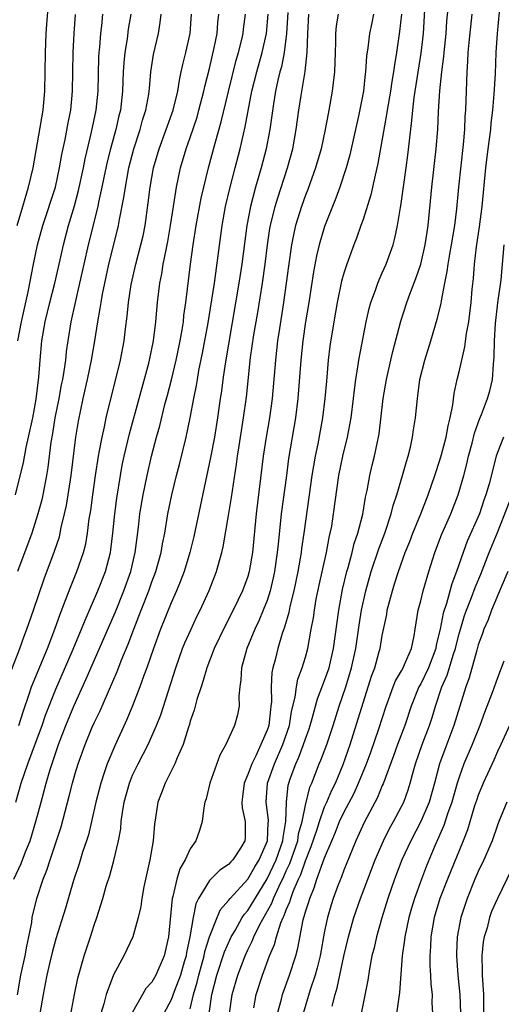
# Model space of a CAD drawing. Units: inches. Extents: x 2586000 to 2589000, y 1551000 to 1554000.
# Drawn here: x 2586621 to 2586671, y 1551206 to 1551308 of the extents above; entities that cross this region are included whole.
import ezdxf

# ---------------------------------------------------------------- set-up
doc = ezdxf.new("R2010")
doc.units = ezdxf.units.IN
doc.header["$MEASUREMENT"] = 0
doc.layers.add('LD25861551_2ft', color=85, linetype='Continuous')

msp = doc.modelspace()

# ---------------------------------------------------------------- linework, layer by layer
at = {"layer": 'LD25861551_2ft'}
for points, elevation in [([(2586620.97, 1551287), (2586621.55, 1551289), (2586621.81, 1551289.81), (2586622.16, 1551291), (2586622.64, 1551293), (2586623.69, 1551299), (2586623.87, 1551301), (2586623.93, 1551305), (2586624.01, 1551307), (2586624.06, 1551307.94), (2586624.29, 1551311)], 7762), ([(2586640.97, 1551205), (2586641.26, 1551207), (2586641.77, 1551209), (2586642.57, 1551211.43), (2586643.18, 1551212.82), (2586643.27, 1551213), (2586643.67, 1551213.67), (2586644.42, 1551215), (2586644.65, 1551215.35), (2586645, 1551215.75), (2586645.75, 1551217), (2586647, 1551219.02), (2586647.65, 1551220.35), (2586647.94, 1551221), (2586648.65, 1551223), (2586648.67, 1551223.33), (2586648.97, 1551225), (2586649.01, 1551227), (2586649.21, 1551228.79), (2586649.27, 1551229), (2586649.42, 1551229.42), (2586649.99, 1551231), (2586650.32, 1551231.68), (2586650.81, 1551233), (2586651, 1551233.58), (2586651.37, 1551234.63), (2586651.49, 1551235), (2586651.7, 1551235.7), (2586652.24, 1551237.76), (2586653, 1551239.67), (2586653.47, 1551241), (2586653.93, 1551243), (2586654.46, 1551247), (2586654.86, 1551249.14), (2586655.31, 1551251), (2586655.44, 1551251.44), (2586655.86, 1551253), (2586656.09, 1551253.91), (2586656.46, 1551255), (2586656.97, 1551256.97), (2586657.26, 1551258.74), (2586657.42, 1551259.42), (2586657.69, 1551261), (2586657.94, 1551262.06), (2586658.18, 1551263), (2586658.5, 1551264.5), (2586658.62, 1551265), (2586658.68, 1551265.32), (2586659.11, 1551269), (2586659.44, 1551271), (2586659.88, 1551273), (2586660.09, 1551273.91), (2586660.93, 1551277.07), (2586661.56, 1551279), (2586661.87, 1551279.87), (2586662.5, 1551281.5), (2586663, 1551283), (2586663.47, 1551285), (2586663.67, 1551286.33), (2586663.78, 1551287), (2586664.16, 1551291), (2586664.62, 1551295), (2586664.78, 1551297), (2586664.87, 1551298.87), (2586665.01, 1551301.01), (2586665.21, 1551303), (2586665.4, 1551304.6), (2586665.43, 1551305), (2586665.64, 1551307), (2586665.74, 1551308.26), (2586665.91, 1551309.91)], 7732), ([(2586620.07, 1551239.93), (2586621.24, 1551243), (2586621.71, 1551244.29), (2586621.99, 1551245), (2586622.69, 1551247), (2586623.77, 1551250.23), (2586624.87, 1551253.13), (2586625.37, 1551254.63), (2586625.46, 1551255), (2586625.57, 1551255.57), (2586625.91, 1551257), (2586626.11, 1551257.89), (2586626.6, 1551261), (2586627.08, 1551265), (2586627.35, 1551266.65), (2586627.83, 1551269), (2586628.3, 1551271), (2586628.73, 1551273), (2586629.06, 1551275), (2586629.38, 1551277), (2586629.63, 1551278.37), (2586629.72, 1551279), (2586629.86, 1551279.86), (2586630.09, 1551281), (2586630.52, 1551283), (2586631.44, 1551286.56), (2586631.53, 1551287), (2586631.64, 1551287.64), (2586632.09, 1551289.91), (2586632.24, 1551291), (2586632.61, 1551293), (2586633.11, 1551295), (2586633.78, 1551297), (2586634.04, 1551297.96), (2586634.38, 1551299), (2586634.68, 1551300.68), (2586634.72, 1551301), (2586634.74, 1551301.26), (2586634.9, 1551303), (2586635.18, 1551304.82), (2586635.68, 1551307), (2586635.88, 1551308.12), (2586635.98, 1551309)], 7754), ([(2586620.64, 1551219), (2586621.38, 1551220.62), (2586621.83, 1551221.83), (2586622.31, 1551223), (2586622.93, 1551225), (2586623.46, 1551227), (2586623.8, 1551228.2), (2586624, 1551229), (2586624.42, 1551230.42), (2586625, 1551232.19), (2586625.28, 1551233), (2586626.05, 1551235), (2586626.88, 1551237), (2586628.17, 1551239.83), (2586631.2, 1551246.8), (2586632.09, 1551249), (2586632.8, 1551251), (2586633.28, 1551253), (2586633.46, 1551254.54), (2586633.61, 1551255.61), (2586633.76, 1551257), (2586634.09, 1551259), (2586634.5, 1551261), (2586634.96, 1551263), (2586635.5, 1551265), (2586635.84, 1551266.16), (2586636.37, 1551268.37), (2586636.64, 1551269.36), (2586637.04, 1551270.96), (2586637.54, 1551273), (2586637.96, 1551275), (2586638.16, 1551276.16), (2586638.28, 1551277), (2586638.34, 1551277.66), (2586638.53, 1551279), (2586639.02, 1551282.98), (2586639.31, 1551285), (2586639.63, 1551287), (2586640.14, 1551289.86), (2586640.4, 1551291), (2586640.91, 1551293), (2586641.58, 1551295.58), (2586642.21, 1551297.79), (2586642.97, 1551300.97), (2586643.79, 1551304.21), (2586644.03, 1551305), (2586644.38, 1551306.38), (2586644.51, 1551307), (2586644.55, 1551307.45), (2586644.74, 1551309)], 7748), ([(2586620.8, 1551259), (2586621.64, 1551262.36), (2586621.9, 1551263.9), (2586622.16, 1551265), (2586622.59, 1551267), (2586622.94, 1551268.94), (2586623.24, 1551271.24), (2586623.37, 1551273), (2586623.55, 1551275), (2586623.88, 1551277), (2586624.36, 1551279), (2586624.89, 1551281), (2586625.45, 1551283.45), (2586625.79, 1551285), (2586626.31, 1551287), (2586626.93, 1551289.07), (2586627.36, 1551290.64), (2586627.87, 1551293), (2586628.05, 1551293.95), (2586628.72, 1551296.72), (2586629.2, 1551299), (2586629.4, 1551301), (2586629.48, 1551304.52), (2586629.51, 1551305), (2586629.58, 1551305.58), (2586629.68, 1551307), (2586629.78, 1551307.78), (2586629.89, 1551309)], 7758), ([(2586620.82, 1551227), (2586621.4, 1551229), (2586622.09, 1551231), (2586623, 1551233.42), (2586623.57, 1551235), (2586623.93, 1551236.07), (2586625, 1551238.78), (2586626.7, 1551242.7), (2586627.66, 1551245), (2586628.04, 1551245.96), (2586629.38, 1551249), (2586630.17, 1551251), (2586630.7, 1551253), (2586630.74, 1551253.26), (2586630.94, 1551255), (2586631.13, 1551257), (2586631.35, 1551258.65), (2586631.72, 1551261), (2586631.92, 1551262.08), (2586632.11, 1551263), (2586632.67, 1551265.33), (2586633.69, 1551269), (2586634.67, 1551272.67), (2586634.75, 1551273), (2586635.16, 1551275), (2586635.4, 1551277), (2586635.58, 1551279), (2586635.83, 1551281), (2586636.03, 1551281.97), (2586636.19, 1551283), (2586636.48, 1551284.48), (2586636.66, 1551285.34), (2586636.96, 1551287), (2586637.25, 1551289), (2586637.57, 1551291), (2586638, 1551293), (2586638.58, 1551295), (2586639, 1551296.18), (2586639.71, 1551298.29), (2586639.91, 1551299), (2586640.43, 1551301), (2586640.52, 1551301.48), (2586641, 1551303.36), (2586641.5, 1551305.5), (2586641.8, 1551307), (2586641.88, 1551308.12), (2586641.96, 1551309)], 7750), ([(2586621, 1551206.95), (2586621.37, 1551209), (2586621.8, 1551211), (2586621.98, 1551212.02), (2586622.2, 1551213), (2586622.49, 1551214.49), (2586622.55, 1551215), (2586623.01, 1551216.98), (2586623.68, 1551219), (2586624.06, 1551219.94), (2586624.4, 1551221), (2586625.08, 1551223), (2586625.55, 1551224.45), (2586626.38, 1551227.62), (2586626.72, 1551229), (2586627, 1551229.99), (2586627.31, 1551231), (2586628.04, 1551233), (2586628.8, 1551234.8), (2586629, 1551235.25), (2586629.57, 1551236.43), (2586631.39, 1551240.61), (2586631.88, 1551241.88), (2586632.54, 1551243.46), (2586633.12, 1551245), (2586633.65, 1551246.35), (2586633.89, 1551247), (2586634.67, 1551249), (2586635, 1551249.92), (2586635.42, 1551251), (2586635.98, 1551253), (2586636.12, 1551253.88), (2586636.34, 1551255), (2586636.67, 1551257), (2586637.08, 1551259), (2586637.57, 1551261), (2586637.87, 1551262.13), (2586638.58, 1551265), (2586639, 1551267), (2586639.36, 1551269), (2586639.64, 1551270.36), (2586639.74, 1551271), (2586639.91, 1551271.91), (2586640.29, 1551273.71), (2586640.87, 1551276.87), (2586641.26, 1551279.26), (2586641.51, 1551281), (2586642.32, 1551287), (2586642.68, 1551289), (2586643.13, 1551290.87), (2586643.69, 1551293), (2586644.2, 1551295), (2586644.72, 1551297.28), (2586645.43, 1551301), (2586645.92, 1551303), (2586646.48, 1551305), (2586646.93, 1551307), (2586647.13, 1551309)], 7746), ([(2586632.8, 1551309), (2586632.55, 1551307.45), (2586632.42, 1551306.42), (2586632.19, 1551305), (2586632.08, 1551303.92), (2586632.02, 1551303), (2586631.94, 1551301), (2586631.72, 1551299), (2586631.57, 1551298.43), (2586631.25, 1551297), (2586630.7, 1551295), (2586630.36, 1551293.64), (2586630.01, 1551292.01), (2586629.8, 1551291), (2586629.45, 1551289.45), (2586629.37, 1551289), (2586628.38, 1551285), (2586627.91, 1551283), (2586627.48, 1551281), (2586626.56, 1551277), (2586626.24, 1551275), (2586626.09, 1551273.91), (2586626, 1551273), (2586625.84, 1551271.84), (2586625.69, 1551271), (2586625.57, 1551270.43), (2586625.3, 1551269), (2586624.9, 1551267), (2586624.64, 1551265.36), (2586624.48, 1551264.48), (2586624.17, 1551261.83), (2586624.04, 1551261), (2586623.65, 1551259), (2586623.53, 1551258.47), (2586623.14, 1551257), (2586622.5, 1551255), (2586621.01, 1551251)], 7756), ([(2586621.05, 1551275), (2586621.43, 1551277), (2586622.11, 1551280.11), (2586622.68, 1551283), (2586623.1, 1551285), (2586623.64, 1551287), (2586624.96, 1551291), (2586625.39, 1551293), (2586625.61, 1551294.39), (2586625.96, 1551295.96), (2586626.29, 1551297.71), (2586626.56, 1551299), (2586626.75, 1551301), (2586626.8, 1551305), (2586626.9, 1551307), (2586627.05, 1551308.95)], 7760), ([(2586621.16, 1551235), (2586621.59, 1551236.41), (2586622.24, 1551238.24), (2586622.48, 1551239), (2586624.13, 1551243), (2586624.9, 1551245), (2586625.44, 1551246.56), (2586626.02, 1551248.02), (2586626.55, 1551249.45), (2586627.2, 1551251), (2586627.89, 1551253), (2586628.11, 1551253.89), (2586628.3, 1551255), (2586628.48, 1551256.48), (2586628.63, 1551257.37), (2586628.84, 1551259), (2586629.13, 1551261), (2586629.44, 1551263), (2586629.55, 1551263.55), (2586629.81, 1551265), (2586630.06, 1551266.06), (2586630.25, 1551267), (2586631.72, 1551273), (2586632.11, 1551275), (2586632.26, 1551276.26), (2586632.44, 1551277.56), (2586632.58, 1551279), (2586632.86, 1551280.86), (2586633.34, 1551283), (2586633.87, 1551285), (2586634.08, 1551285.92), (2586634.29, 1551287), (2586634.62, 1551289.38), (2586634.82, 1551291), (2586635.18, 1551293), (2586635.75, 1551295), (2586636.5, 1551297), (2586637.22, 1551299), (2586637.7, 1551301), (2586637.87, 1551302.13), (2586638.07, 1551303), (2586638.22, 1551303.78), (2586638.53, 1551305), (2586638.98, 1551307), (2586639.13, 1551309)], 7752), ([(2586649.18, 1551309.18), (2586649.04, 1551307), (2586648.79, 1551305), (2586648.49, 1551303.51), (2586648.34, 1551303), (2586648.13, 1551302.13), (2586647.88, 1551301), (2586647.66, 1551299.66), (2586647.29, 1551297), (2586646.91, 1551295), (2586646.39, 1551293), (2586645.81, 1551291), (2586645.27, 1551289), (2586644.88, 1551287), (2586644.36, 1551283), (2586644.06, 1551281), (2586642.62, 1551272.62), (2586642.39, 1551271), (2586642.24, 1551269.76), (2586642.12, 1551269), (2586641.84, 1551267), (2586641.52, 1551265), (2586641.12, 1551262.88), (2586639.36, 1551254.64), (2586638.97, 1551253), (2586638.38, 1551251), (2586637.95, 1551249.95), (2586637.58, 1551249), (2586637, 1551247.74), (2586635.89, 1551245), (2586635.16, 1551243), (2586634.48, 1551241), (2586634.17, 1551240.17), (2586633.76, 1551239), (2586633, 1551237.03), (2586632.4, 1551235.6), (2586631.14, 1551232.86), (2586630.36, 1551231), (2586630.05, 1551230.05), (2586629.67, 1551229), (2586629.16, 1551227), (2586628.72, 1551225), (2586628.39, 1551223.61), (2586628.2, 1551223), (2586627.79, 1551221.79), (2586627.42, 1551220.58), (2586626.84, 1551218.84), (2586626.01, 1551215.99), (2586625, 1551212.78), (2586624.62, 1551211.38), (2586624.37, 1551210.37), (2586624.06, 1551209), (2586623.9, 1551208.1), (2586623.67, 1551207), (2586623.34, 1551205)], 7744), ([(2586626.33, 1551203.67), (2586626.94, 1551207), (2586627.29, 1551208.71), (2586627.94, 1551211), (2586628.61, 1551213), (2586629, 1551214.2), (2586629.28, 1551215), (2586629.9, 1551217), (2586630.26, 1551218.26), (2586630.62, 1551219.38), (2586631.05, 1551220.95), (2586631.54, 1551223), (2586631.76, 1551224.24), (2586631.82, 1551225), (2586631.94, 1551225.94), (2586632.12, 1551227), (2586632.66, 1551229), (2586633, 1551229.82), (2586633.56, 1551231), (2586634.6, 1551233), (2586635.5, 1551235), (2586635.92, 1551236.08), (2586637.5, 1551241), (2586638.21, 1551243), (2586638.43, 1551243.57), (2586639.05, 1551244.95), (2586639.68, 1551246.32), (2586640.03, 1551247), (2586640.97, 1551249.03), (2586641.75, 1551251), (2586642.02, 1551252.02), (2586642.3, 1551253), (2586642.44, 1551253.56), (2586643, 1551256.82), (2586643.3, 1551258.7), (2586643.39, 1551259.39), (2586643.81, 1551262.19), (2586643.92, 1551263), (2586644.08, 1551264.08), (2586644.56, 1551267), (2586644.86, 1551269.14), (2586645.29, 1551273.29), (2586645.64, 1551275.64), (2586646.04, 1551277.96), (2586646.53, 1551281), (2586646.8, 1551283), (2586647.03, 1551285), (2586647.3, 1551286.7), (2586647.35, 1551287), (2586647.85, 1551289), (2586648.11, 1551289.89), (2586649.12, 1551293), (2586649.67, 1551295), (2586650.04, 1551297), (2586650.31, 1551299), (2586650.54, 1551300.54), (2586650.97, 1551303.03), (2586651.19, 1551305), (2586651.25, 1551307), (2586651.34, 1551309)], 7742), ([(2586654.41, 1551309), (2586654.2, 1551307.8), (2586654.13, 1551307), (2586654.13, 1551306.13), (2586654.08, 1551305), (2586654.01, 1551303), (2586653.87, 1551301.87), (2586653.79, 1551301), (2586653.45, 1551299), (2586653.36, 1551298.64), (2586653.06, 1551297), (2586652.62, 1551295), (2586652.05, 1551293), (2586651.24, 1551290.76), (2586651, 1551290.17), (2586650.59, 1551289), (2586649.96, 1551287), (2586649.78, 1551286.22), (2586649.53, 1551285), (2586649.22, 1551282.78), (2586649, 1551281), (2586648.72, 1551279), (2586648.29, 1551276.29), (2586648.1, 1551275), (2586647.88, 1551273), (2586647.53, 1551269), (2586647.25, 1551267), (2586646.91, 1551265), (2586646.61, 1551263), (2586645.86, 1551257), (2586645.47, 1551253), (2586645.15, 1551251), (2586645, 1551250.5), (2586644.45, 1551249), (2586643.48, 1551247), (2586642.63, 1551245.37), (2586641.5, 1551243), (2586640.73, 1551241), (2586640.35, 1551239.65), (2586640.12, 1551239), (2586639.7, 1551237.7), (2586639.41, 1551236.59), (2586639, 1551235.42), (2586638.91, 1551235.09), (2586638.81, 1551234.81), (2586638.25, 1551233), (2586637.63, 1551231.63), (2586637.4, 1551231), (2586636.38, 1551229), (2586636.02, 1551227.98), (2586635.62, 1551227), (2586635.38, 1551225.38), (2586635.27, 1551224.73), (2586635.13, 1551223), (2586634.8, 1551221), (2586634.18, 1551218.18), (2586633.96, 1551217), (2586633.85, 1551216.15), (2586633.58, 1551215), (2586633.02, 1551212.98), (2586632.07, 1551211), (2586631, 1551209.05), (2586630.25, 1551207), (2586630.01, 1551206.01), (2586629.7, 1551205)], 7740), ([(2586658.07, 1551309), (2586657.9, 1551308.1), (2586657.67, 1551307), (2586657.5, 1551305.5), (2586657.37, 1551304.63), (2586657.26, 1551303), (2586657.22, 1551302.78), (2586657.03, 1551301), (2586656.56, 1551298.56), (2586655.77, 1551295), (2586655.62, 1551294.38), (2586655.24, 1551293), (2586654.58, 1551291), (2586654.16, 1551289.84), (2586653.82, 1551289), (2586653, 1551286.92), (2586652.42, 1551285), (2586652.14, 1551283.86), (2586651.82, 1551282.18), (2586651.34, 1551279), (2586651.01, 1551277), (2586650.74, 1551275), (2586650.53, 1551273), (2586650.22, 1551269), (2586649.96, 1551267), (2586649.25, 1551262.75), (2586649.01, 1551261), (2586648.48, 1551257), (2586648.14, 1551253.86), (2586648.06, 1551253), (2586647.78, 1551251), (2586647.65, 1551250.35), (2586647.33, 1551249), (2586647, 1551248), (2586646.61, 1551247), (2586646.13, 1551245.87), (2586645.71, 1551245), (2586644.88, 1551243), (2586644.33, 1551241), (2586644.28, 1551239.72), (2586644.15, 1551239), (2586644.05, 1551238.05), (2586644.1, 1551237), (2586643.91, 1551236.09), (2586643.62, 1551235), (2586642.72, 1551233), (2586642.09, 1551231.91), (2586641.05, 1551229), (2586640.65, 1551227.35), (2586640.53, 1551227), (2586640.41, 1551226.41), (2586640.23, 1551225), (2586639.95, 1551224.05), (2586639.59, 1551223), (2586639, 1551222.14), (2586638.48, 1551221), (2586637.92, 1551220.08), (2586637.6, 1551219), (2586637.19, 1551217.19), (2586637.12, 1551217), (2586636.72, 1551213), (2586636.28, 1551211), (2586635.41, 1551209), (2586635, 1551208.29), (2586634.39, 1551207.61), (2586634.01, 1551207), (2586633, 1551205.14)], 7738), ([(2586660.99, 1551309), (2586660.81, 1551307.19), (2586660.49, 1551305), (2586660.27, 1551303.73), (2586660.18, 1551303), (2586659.99, 1551302.01), (2586659.85, 1551301), (2586659.5, 1551299), (2586659.45, 1551298.55), (2586658.55, 1551293.45), (2586658.26, 1551292.26), (2586657.81, 1551290.19), (2586657, 1551287.64), (2586656.78, 1551287), (2586656.32, 1551285.68), (2586656.05, 1551285), (2586655.31, 1551283), (2586655, 1551282.06), (2586654.77, 1551281.23), (2586654.29, 1551279), (2586653.95, 1551277), (2586653.55, 1551274.45), (2586653.38, 1551273), (2586653.18, 1551270.82), (2586653.03, 1551269), (2586652.79, 1551267), (2586652.28, 1551264.28), (2586652.02, 1551263), (2586651.67, 1551261), (2586651.38, 1551259), (2586650.84, 1551255), (2586650.6, 1551253.4), (2586650.55, 1551253), (2586650.21, 1551251), (2586649.8, 1551249), (2586649.38, 1551247.38), (2586649.26, 1551246.74), (2586648.8, 1551245.2), (2586648.57, 1551244.57), (2586648.11, 1551243), (2586647.83, 1551241.83), (2586647.61, 1551241), (2586647.5, 1551240.5), (2586647.42, 1551239), (2586647.45, 1551237.45), (2586647.41, 1551237), (2586647.35, 1551236.65), (2586647.17, 1551235), (2586647, 1551234.5), (2586646.36, 1551233), (2586645.82, 1551231.82), (2586645.4, 1551231), (2586645, 1551229.9), (2586644.6, 1551229), (2586644.44, 1551227.56), (2586644.37, 1551227), (2586644.4, 1551226.4), (2586644.73, 1551225), (2586644.72, 1551223.28), (2586644.7, 1551223), (2586644.22, 1551222.22), (2586643.44, 1551221), (2586643.21, 1551220.79), (2586643, 1551220.53), (2586642.07, 1551219.93), (2586641, 1551218.87), (2586639.85, 1551217), (2586639.57, 1551216.43), (2586639.3, 1551215), (2586638.97, 1551213), (2586638.62, 1551211.38), (2586638.56, 1551211), (2586638.38, 1551210.38), (2586637.97, 1551209), (2586637.32, 1551207.32), (2586637, 1551206.43), (2586636.26, 1551205)], 7736), ([(2586639, 1551205.49), (2586639.33, 1551207), (2586639.72, 1551208.28), (2586639.89, 1551209), (2586640.45, 1551211), (2586640.53, 1551211.47), (2586641.01, 1551212.99), (2586641.79, 1551215), (2586642.16, 1551215.84), (2586643, 1551216.77), (2586643.17, 1551217), (2586645, 1551219.01), (2586645.73, 1551220.27), (2586646.19, 1551221), (2586647.04, 1551223), (2586647.13, 1551224.88), (2586647.15, 1551225), (2586647.15, 1551225.15), (2586646.9, 1551227), (2586647.06, 1551229), (2586647.77, 1551231), (2586648.66, 1551233), (2586649.34, 1551235), (2586649.56, 1551236.44), (2586649.92, 1551237.92), (2586650.05, 1551239), (2586650.2, 1551239.8), (2586650.67, 1551241), (2586651, 1551242.1), (2586651.25, 1551243), (2586651.6, 1551245), (2586651.82, 1551246.18), (2586651.93, 1551247), (2586652.13, 1551248.13), (2586652.43, 1551249.57), (2586653.18, 1551253), (2586653.47, 1551254.53), (2586653.59, 1551255), (2586653.73, 1551255.73), (2586653.93, 1551257), (2586654.49, 1551261), (2586654.88, 1551263), (2586655.37, 1551265), (2586655.76, 1551267), (2586656.02, 1551269), (2586656.1, 1551269.9), (2586656.25, 1551271), (2586656.5, 1551272.5), (2586656.56, 1551273), (2586657.32, 1551277), (2586657.62, 1551278.38), (2586657.8, 1551279), (2586658.29, 1551280.29), (2586658.53, 1551281), (2586658.66, 1551281.34), (2586659, 1551282.07), (2586659.41, 1551283), (2586660.13, 1551285), (2586660.32, 1551285.68), (2586660.59, 1551287), (2586660.89, 1551288.89), (2586660.93, 1551289.07), (2586661.49, 1551293), (2586661.67, 1551294.33), (2586661.82, 1551295.82), (2586662.08, 1551297.92), (2586662.17, 1551299), (2586662.33, 1551300.33), (2586663.06, 1551304.94), (2586663.29, 1551307), (2586663.44, 1551309.44)], 7734), ([(2586643.08, 1551205), (2586643.37, 1551207), (2586643.94, 1551209), (2586644.71, 1551211), (2586645, 1551211.63), (2586645.46, 1551212.54), (2586645.63, 1551213), (2586646.26, 1551214.26), (2586647.5, 1551216.5), (2586647.67, 1551217), (2586648.21, 1551218.21), (2586648.73, 1551219.27), (2586649, 1551219.87), (2586649.37, 1551220.63), (2586650.19, 1551223), (2586650.29, 1551223.71), (2586650.66, 1551225), (2586651, 1551226.71), (2586651.45, 1551228.55), (2586651.66, 1551229), (2586652.44, 1551231), (2586652.61, 1551231.39), (2586653.21, 1551233), (2586653.87, 1551235), (2586654.51, 1551237), (2586655.2, 1551239), (2586655.81, 1551241), (2586656.24, 1551243), (2586656.47, 1551244.47), (2586656.59, 1551245.41), (2586656.85, 1551247), (2586657.3, 1551249), (2586657.86, 1551251), (2586658.64, 1551253.36), (2586659.27, 1551255), (2586659.94, 1551257), (2586660.14, 1551257.86), (2586660.5, 1551259), (2586661.1, 1551261), (2586661.53, 1551262.47), (2586661.7, 1551263), (2586661.93, 1551263.93), (2586662.16, 1551265), (2586662.26, 1551265.74), (2586662.47, 1551267), (2586662.66, 1551269), (2586662.71, 1551269.29), (2586662.92, 1551271), (2586663.42, 1551273), (2586664.05, 1551275), (2586664.73, 1551277.27), (2586665.12, 1551278.88), (2586665.16, 1551279.16), (2586665.51, 1551281), (2586665.77, 1551282.23), (2586665.85, 1551283), (2586666.02, 1551284.02), (2586666.21, 1551285), (2586666.56, 1551287), (2586666.76, 1551288.76), (2586666.96, 1551291), (2586667.45, 1551295.45), (2586667.59, 1551297), (2586667.65, 1551298.35), (2586667.71, 1551299), (2586667.84, 1551303), (2586667.92, 1551304.08), (2586667.96, 1551305), (2586668.04, 1551306.04), (2586668.37, 1551309)], 7730), ([(2586645.61, 1551205.61), (2586645.86, 1551207), (2586646.52, 1551209), (2586647.26, 1551211), (2586647.79, 1551212.21), (2586647.98, 1551213), (2586648.44, 1551214.44), (2586648.68, 1551215), (2586648.79, 1551215.21), (2586649, 1551215.8), (2586649.36, 1551216.64), (2586649.46, 1551217), (2586649.72, 1551217.72), (2586650.27, 1551219), (2586650.51, 1551219.49), (2586651, 1551220.89), (2586651.61, 1551222.39), (2586652.21, 1551224.21), (2586652.46, 1551225), (2586653, 1551226.51), (2586653.22, 1551227), (2586653.74, 1551228.26), (2586654.12, 1551229), (2586654.94, 1551230.94), (2586655.66, 1551233), (2586657.89, 1551240.11), (2586658.21, 1551241), (2586658.69, 1551242.69), (2586658.77, 1551243), (2586659, 1551244.34), (2586659.46, 1551246.54), (2586659.52, 1551247), (2586660.06, 1551249), (2586660.29, 1551249.71), (2586660.68, 1551251), (2586661.4, 1551253), (2586661.87, 1551254.13), (2586662.2, 1551255), (2586663.01, 1551257.01), (2586663.78, 1551259), (2586664.48, 1551261), (2586665, 1551262.58), (2586665.17, 1551263.17), (2586665.65, 1551265), (2586665.85, 1551266.15), (2586666.07, 1551267), (2586666.34, 1551268.34), (2586666.48, 1551269.52), (2586666.8, 1551271), (2586667, 1551271.79), (2586667.61, 1551274.39), (2586667.77, 1551275.77), (2586668, 1551277), (2586668.13, 1551277.87), (2586668.27, 1551279), (2586668.38, 1551280.38), (2586668.5, 1551281.5), (2586668.59, 1551283), (2586668.8, 1551284.8), (2586669.13, 1551286.87), (2586669.39, 1551289), (2586669.79, 1551293), (2586670.03, 1551295), (2586670.29, 1551297), (2586670.34, 1551297.66), (2586670.52, 1551299), (2586670.67, 1551300.67), (2586670.79, 1551302.79), (2586670.88, 1551305), (2586671, 1551307), (2586671.22, 1551309.22)], 7728), ([(2586648.09, 1551205), (2586648.5, 1551206.5), (2586648.61, 1551207), (2586649.34, 1551209), (2586649.98, 1551211), (2586650.2, 1551211.8), (2586650.76, 1551214.76), (2586650.83, 1551215), (2586650.88, 1551215.12), (2586651, 1551215.58), (2586651.35, 1551216.65), (2586651.44, 1551217), (2586651.92, 1551218.08), (2586652.2, 1551219), (2586653, 1551221.22), (2586653.73, 1551223), (2586654.12, 1551223.88), (2586654.56, 1551225), (2586655, 1551225.94), (2586656.06, 1551227.94), (2586656.53, 1551229), (2586657.36, 1551231), (2586657.8, 1551232.2), (2586658.65, 1551234.65), (2586659.4, 1551237), (2586659.66, 1551237.66), (2586660.14, 1551239), (2586660.38, 1551239.62), (2586661, 1551240.68), (2586661.17, 1551241), (2586661.33, 1551241.33), (2586662.06, 1551243), (2586662.33, 1551244.33), (2586662.44, 1551245), (2586662.73, 1551247), (2586663, 1551247.96), (2586663.26, 1551249), (2586663.85, 1551251), (2586664.48, 1551253), (2586665.18, 1551254.82), (2586666.14, 1551257), (2586666.91, 1551259), (2586667.48, 1551261), (2586667.8, 1551262.2), (2586667.98, 1551263), (2586668.35, 1551264.35), (2586668.61, 1551265.39), (2586669.14, 1551266.86), (2586669.35, 1551267.35), (2586669.97, 1551269), (2586670.19, 1551269.81), (2586670.48, 1551271), (2586670.57, 1551272.57), (2586670.67, 1551273.33), (2586670.69, 1551275), (2586670.8, 1551276.8), (2586671.05, 1551278.95), (2586671.37, 1551281.37), (2586671.7, 1551285)], 7726), ([(2586671.63, 1551265), (2586671, 1551263.4), (2586670.87, 1551263), (2586670.13, 1551260.13), (2586669.8, 1551259), (2586669.58, 1551258.42), (2586669.11, 1551257), (2586667.85, 1551254.15), (2586667.41, 1551253), (2586666.73, 1551251), (2586666.26, 1551249.74), (2586665.69, 1551247.69), (2586665.34, 1551246.66), (2586665.04, 1551245), (2586664.63, 1551243.37), (2586664.58, 1551243), (2586663.81, 1551241), (2586663, 1551239.31), (2586662.82, 1551239), (2586662.01, 1551237), (2586661.34, 1551235), (2586660.59, 1551233), (2586660.18, 1551231.82), (2586659.09, 1551228.91), (2586659, 1551228.73), (2586658.5, 1551227.5), (2586657.12, 1551224.88), (2586656.26, 1551223), (2586655, 1551219.94), (2586654.75, 1551219.25), (2586654.41, 1551218.41), (2586653.89, 1551217), (2586653.68, 1551216.32), (2586653.29, 1551215), (2586653, 1551213.57), (2586652.52, 1551211), (2586652.22, 1551209.78), (2586652, 1551209), (2586651.48, 1551207.48), (2586650.77, 1551205)], 7724), ([(2586653.79, 1551205.79), (2586654.1, 1551207), (2586654.31, 1551207.69), (2586654.99, 1551210.99), (2586655.48, 1551213), (2586656.04, 1551215), (2586656.72, 1551217), (2586657.48, 1551219), (2586658.26, 1551221), (2586659.13, 1551223), (2586659.75, 1551224.25), (2586660.18, 1551225), (2586661, 1551226.54), (2586661.23, 1551227), (2586661.7, 1551228.3), (2586661.92, 1551229), (2586662.25, 1551230.25), (2586662.47, 1551231), (2586663.15, 1551233), (2586663.91, 1551235), (2586664.18, 1551235.82), (2586664.53, 1551237), (2586665.21, 1551239), (2586665.77, 1551240.23), (2586666.41, 1551242.41), (2586666.61, 1551243), (2586666.68, 1551243.32), (2586667, 1551244.53), (2586667.58, 1551246.42), (2586667.79, 1551247), (2586668.3, 1551248.3), (2586668.67, 1551249.33), (2586669.26, 1551250.74), (2586670.14, 1551253), (2586671, 1551255.08), (2586672.25, 1551258.25)], 7722), ([(2586672.07, 1551251), (2586671.37, 1551249.37), (2586670.38, 1551247), (2586670.02, 1551245.98), (2586669.58, 1551245), (2586669.44, 1551244.56), (2586669, 1551243.38), (2586668.84, 1551242.84), (2586668.05, 1551239.95), (2586667.69, 1551239), (2586666.46, 1551235), (2586665.5, 1551232.5), (2586664.97, 1551231), (2586664.44, 1551229), (2586663.87, 1551227), (2586663.03, 1551225), (2586661.96, 1551223), (2586661.05, 1551221), (2586660.29, 1551219), (2586659.59, 1551217), (2586658.96, 1551214.96), (2586658.4, 1551213), (2586658.15, 1551211.85), (2586657.93, 1551211), (2586657.67, 1551209.67), (2586657.5, 1551208.5), (2586656.81, 1551205)], 7720), ([(2586671.67, 1551241.67), (2586671, 1551239.93), (2586670.48, 1551238.48), (2586669.65, 1551236.35), (2586669.16, 1551235), (2586668.35, 1551233), (2586667.51, 1551231), (2586667, 1551229.6), (2586666.81, 1551229), (2586666.24, 1551227), (2586665.8, 1551225.8), (2586665.41, 1551224.59), (2586664.46, 1551222.46), (2586663.61, 1551220.39), (2586663.08, 1551219), (2586662.36, 1551217), (2586662.04, 1551215.96), (2586661.77, 1551215), (2586661.35, 1551213), (2586661.32, 1551212.68), (2586661.08, 1551211), (2586660.8, 1551207.2), (2586660.71, 1551206.71), (2586660.47, 1551205)], 7718), ([(2586672.26, 1551235), (2586671.36, 1551233), (2586671, 1551232.28), (2586670.61, 1551231.39), (2586669.51, 1551229), (2586669.36, 1551228.64), (2586669, 1551227.75), (2586668.81, 1551227.19), (2586668.62, 1551226.62), (2586667.86, 1551224.14), (2586667.41, 1551223), (2586665.78, 1551219), (2586665.01, 1551217), (2586664.41, 1551215), (2586664.05, 1551213), (2586664.02, 1551211.98), (2586663.94, 1551211), (2586663.96, 1551209.96), (2586664.04, 1551209), (2586664.07, 1551208.07), (2586664.19, 1551207), (2586664.17, 1551206.17), (2586664.24, 1551205)], 7716), ([(2586671.99, 1551227), (2586671.15, 1551225), (2586671, 1551224.61), (2586670.43, 1551223), (2586669.58, 1551221), (2586669, 1551219.8), (2586668.65, 1551219), (2586667.83, 1551217), (2586667.18, 1551215), (2586666.81, 1551213), (2586666.74, 1551211.26), (2586666.74, 1551211), (2586666.88, 1551209), (2586667.07, 1551207), (2586667.15, 1551205)], 7714), ([(2586672.94, 1551221), (2586670.99, 1551217), (2586670.38, 1551215.62), (2586670.18, 1551215), (2586669.92, 1551213.92), (2586669.62, 1551213), (2586669.51, 1551212.49), (2586669.38, 1551211), (2586669.41, 1551209.41), (2586669.4, 1551209), (2586669.53, 1551207), (2586669.55, 1551205)], 7712)]:
    msp.add_lwpolyline(points, dxfattribs=dict(at, elevation=elevation))

doc.saveas('drawing.dxf')
